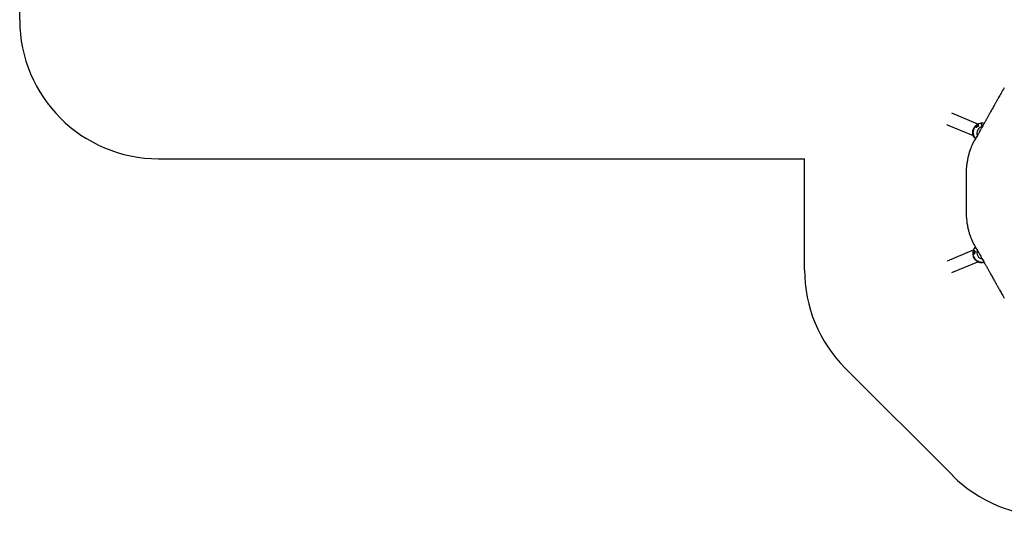
# Model space of a CAD drawing. Units: millimetres. Extents: x 1719 to 20748, y 976 to 18549.
# Drawn here: x 1719 to 12355, y 976 to 6341 of the extents above; entities that cross this region are included whole.
import ezdxf

# ---------------------------------------------------------------- set-up
doc = ezdxf.new("R2010")
doc.units = ezdxf.units.MM
doc.header["$LTSCALE"] = 200
doc.linetypes.add('SLD-Linia-ciągła', pattern=[0])

msp = doc.modelspace()

# ---------------------------------------------------------------- linework, layer by layer
at = {"color": 7, "linetype": 'SLD-Linia-ciągła', "lineweight": 25}
for p, q in [((1719, 6339), (1719, 14943)), ((12071, 5214), (11790, 5330)), ((11739, 5207), (12019, 5091)), ((12015, 5120), (12014, 5120)), ((12015, 5105), (12014, 5114)), ((12014, 5114), (12014, 5114)), ((12016, 5118), (12015, 5117)), ((12016, 5107), (12015, 5107)), ((12016, 5141), (12017, 5142)), ((12016, 5105), (12016, 5107)), ((12017, 5149), (12018, 5151)), ((12018, 5150), (12017, 5149)), ((12018, 5127), (12017, 5126)), ((12019, 5152), (12018, 5151)), ((12018, 5152), (12018, 5152)), ((12018, 5151), (12018, 5152)), ((12018, 5150), (12018, 5150)), ((12019, 5139), (12018, 5139)), ((12019, 5153), (12019, 5152)), ((12019, 5150), (12019, 5151)), ((12019, 5150), (12020, 5151)), ((12019, 5150), (12019, 5149)), ((12019, 5149), (12019, 5149)), ((12019, 5148), (12019, 5149)), ((12019, 5149), (12019, 5149)), ((12019, 5145), (12020, 5145)), ((12021, 5154), (12020, 5154)), ((12020, 5152), (12021, 5154)), ((12020, 5151), (12020, 5151)), ((12021, 5161), (12021, 5161)), ((12021, 5160), (12021, 5160)), ((12021, 5160), (12021, 5160)), ((12021, 5160), (12021, 5159)), ((12021, 5159), (12021, 5158)), ((12021, 5158), (12021, 5158)), ((12021, 5158), (12021, 5158)), ((12022, 5158), (12021, 5158)), ((12022, 5155), (12021, 5155)), ((12021, 5153), (12021, 5154)), ((12022, 5162), (12022, 5162)), ((12022, 5159), (12023, 5161)), ((12022, 5161), (12022, 5161)), ((12022, 5157), (12022, 5159)), ((12023, 5157), (12022, 5155)), ((12022, 5157), (12022, 5157)), ((12023, 5157), (12022, 5157)), ((12022, 5155), (12022, 5154)), ((12022, 5154), (12022, 5154)), ((12023, 5161), (12024, 5162)), ((12023, 5160), (12023, 5161)), ((12023, 5161), (12023, 5161)), ((12023, 5161), (12023, 5161)), ((12023, 5161), (12023, 5161)), ((12024, 5161), (12023, 5161)), ((12023, 5157), (12023, 5158)), ((12024, 5162), (12024, 5162)), ((12029, 5166), (12028, 5166)), ((12072, 5208), (12075, 5190)), ((12077, 5194), (12076, 5193)), ((12077, 5193), (12076, 5193)), ((12076, 5193), (12077, 5191)), ((12077, 5192), (12077, 5194)), ((12077, 5191), (12077, 5192)), ((12017, 5098), (12018, 5095)), ((12017, 5098), (12018, 5098)), ((12017, 5098), (12017, 5098)), ((12018, 5098), (12018, 5098)), ((12021, 5090), (12020, 5090)), ((12023, 5088), (12022, 5087)), ((12024, 5097), (12023, 5097)), ((12024, 5082), (12025, 5082)), ((12024, 5082), (12024, 5082)), ((12024, 5082), (12024, 5082)), ((12025, 5082), (12025, 5082)), ((12029, 5073), (12028, 5074)), ((12029, 5074), (12029, 5073)), ((12029, 5074), (12029, 5074)), ((12029, 5073), (12029, 5073)), ((12032, 5069), (12033, 5069)), ((12036, 5070), (12035, 5070)), ((12036, 5068), (12035, 5068)), ((12036, 5068), (12036, 5068)), ((12037, 5068), (12037, 5068)), ((12037, 5067), (12037, 5067)), ((12037, 5067), (12037, 5067)), ((12037, 5067), (12037, 5067)), ((12038, 5065), (12037, 5065)), ((12038, 5066), (12038, 5065)), ((12038, 5066), (12038, 5066)), ((12039, 5066), (12038, 5066)), ((12038, 5066), (12038, 5066)), ((12040, 5063), (12041, 5063)), ((11986, 4935), (11980, 4916)), ((3219, 4839), (10197, 4839)), ((10197, 3638), (10197, 4839)), ((11942, 4654), (11942, 4287)), ((11980, 4024), (11986, 4005)), ((12020, 3850), (11739, 3734)), ((12024, 3847), (12039, 3837)), ((12040, 3840), (12038, 3840)), ((12038, 3840), (12039, 3839)), ((12039, 3840), (12039, 3839)), ((12039, 3839), (12040, 3838)), ((12040, 3839), (12040, 3840)), ((11790, 3611), (12070, 3727)), ((12022, 3780), (12021, 3780)), ((12022, 3779), (12023, 3778)), ((12022, 3779), (12022, 3779)), ((12022, 3778), (12022, 3778)), ((12022, 3777), (12022, 3777)), ((12022, 3777), (12022, 3777)), ((12024, 3787), (12023, 3786)), ((12023, 3781), (12023, 3781)), ((12023, 3780), (12023, 3780)), ((12024, 3780), (12023, 3779)), ((12024, 3778), (12023, 3779)), ((12023, 3779), (12023, 3779)), ((12024, 3779), (12023, 3779)), ((12024, 3777), (12023, 3778)), ((12023, 3777), (12024, 3776)), ((12022, 3777), (12023, 3776)), ((12024, 3779), (12024, 3779)), ((12025, 3775), (12024, 3777)), ((12024, 3776), (12024, 3776)), ((12024, 3776), (12024, 3776)), ((12025, 3776), (12024, 3776)), ((12026, 3776), (12025, 3775)), ((12025, 3775), (12025, 3775)), ((12026, 3777), (12026, 3777)), ((12026, 3776), (12027, 3774)), ((12027, 3774), (12026, 3773)), ((12028, 3770), (12026, 3773)), ((12027, 3772), (12026, 3773)), ((12027, 3772), (12026, 3771)), ((12026, 3771), (12027, 3770)), ((12026, 3769), (12026, 3769)), ((12026, 3769), (12026, 3769)), ((12028, 3767), (12026, 3768)), ((12027, 3774), (12027, 3773)), ((12027, 3773), (12027, 3774)), ((12027, 3770), (12027, 3769)), ((12027, 3768), (12027, 3768)), ((12027, 3767), (12028, 3767)), ((12028, 3770), (12028, 3769)), ((12028, 3768), (12028, 3769)), ((12029, 3769), (12028, 3769)), ((12028, 3768), (12029, 3768)), ((12029, 3768), (12029, 3768)), ((12029, 3767), (12029, 3768)), ((12029, 3768), (12029, 3768)), ((12032, 3765), (12033, 3766)), ((12032, 3760), (12033, 3761)), ((12036, 3761), (12035, 3760)), ((12044, 3751), (12043, 3750)), ((12046, 3744), (12046, 3744)), ((12049, 3744), (12048, 3743)), ((12050, 3740), (12050, 3739)), ((12057, 3734), (12050, 3739)), ((12058, 3735), (12056, 3736)), ((12057, 3736), (12056, 3735)), ((12064, 3731), (12067, 3729)), ((12064, 3730), (12064, 3731)), ((12064, 3731), (12064, 3731)), ((12064, 3730), (12064, 3730)), ((12070, 3735), (12069, 3734)), ((12072, 3727), (12071, 3726)), ((12075, 3727), (12075, 3726)), ((12080, 3724), (12081, 3725)), ((12080, 3724), (12080, 3724)), ((12080, 3724), (12080, 3724)), ((12081, 3724), (12081, 3725)), ((12096, 3724), (12096, 3723)), ((12098, 3723), (12098, 3722)), ((12099, 3723), (12099, 3723)), ((12102, 3723), (12102, 3723)), ((12089, 3721), (12088, 3721)), ((12089, 3722), (12089, 3721)), ((12089, 3721), (12089, 3721)), ((12089, 3721), (12089, 3721)), ((12095, 3720), (12095, 3721)), ((12099, 3723), (12099, 3723)), ((12100, 3723), (12099, 3722)), ((12100, 3722), (12099, 3722)), ((12100, 3723), (12100, 3722)), ((12101, 3722), (12102, 3722)), ((12101, 3722), (12101, 3722)), ((12101, 3722), (12101, 3722)), ((12102, 3722), (12101, 3721)), ((12105, 3722), (12105, 3723)), ((10636, 2577), (11798, 1415))]:
    msp.add_line(p, q, dxfattribs=at)
at = {"color": 7, "linetype": 'SLD-Linia-ciągła', "lineweight": 25, "flags": 128}
for points in [[(12355, 5606), (12346, 5591), (12337, 5576), (12329, 5562), (12321, 5548), (12314, 5535), (12307, 5523), (12300, 5512), (12294, 5501), (12288, 5491), (12284, 5483), (12280, 5476), (12276, 5470), (12273, 5464), (12270, 5459), (12266, 5452), (12262, 5444), (12258, 5436), (12254, 5429), (12249, 5422), (12245, 5413), (12240, 5405), (12235, 5396), (12230, 5386), (12224, 5376), (12218, 5366), (12212, 5355), (12207, 5345), (12202, 5336), (12197, 5328), (12193, 5320), (12189, 5313), (12186, 5307), (12182, 5300), (12178, 5293), (12174, 5285), (12169, 5277), (12165, 5269), (12161, 5262), (12157, 5255), (12154, 5249), (12151, 5244), (12148, 5238), (12143, 5231), (12139, 5222), (12134, 5213), (12128, 5204), (12122, 5193), (12116, 5182), (12110, 5172), (12099, 5152), (12088, 5132), (12083, 5124), (12079, 5117), (12075, 5109), (12070, 5101), (12064, 5090), (12057, 5079), (12051, 5067), (12043, 5055), (12036, 5042), (12027, 5028)], [(12100, 5223), (12101, 5223), (12102, 5222), (12103, 5222), (12104, 5221), (12105, 5220), (12106, 5218), (12107, 5216), (12108, 5214), (12109, 5211), (12110, 5208), (12112, 5205), (12113, 5202), (12114, 5198), (12115, 5194), (12116, 5190), (12118, 5185)], [(12118, 5185), (12116, 5190), (12115, 5194), (12114, 5198), (12113, 5202), (12112, 5205), (12110, 5208), (12109, 5211), (12108, 5214), (12107, 5216), (12106, 5218), (12105, 5220), (12104, 5221), (12103, 5222), (12102, 5222), (12101, 5223), (12100, 5223)], [(12014, 5130), (12014, 5133), (12014, 5135), (12015, 5137), (12015, 5138), (12016, 5138)], [(12014, 5120), (12014, 5117), (12014, 5116)], [(12015, 5108), (12015, 5109), (12014, 5111), (12014, 5113), (12014, 5114), (12014, 5116), (12015, 5117), (12015, 5117), (12015, 5117), (12016, 5117), (12016, 5117), (12016, 5116), (12017, 5115), (12017, 5114), (12018, 5112), (12018, 5111), (12018, 5109)], [(12016, 5142), (12016, 5141), (12015, 5138)], [(12016, 5108), (12015, 5110), (12015, 5111), (12015, 5112), (12016, 5112), (12016, 5112), (12016, 5111), (12017, 5110), (12017, 5109)], [(12018, 5146), (12017, 5144), (12017, 5142), (12016, 5141), (12016, 5142), (12016, 5143), (12016, 5144), (12016, 5147), (12017, 5149)], [(12016, 5118), (12016, 5118), (12017, 5117), (12017, 5116), (12018, 5115), (12018, 5114), (12019, 5113), (12019, 5111), (12019, 5109)], [(12017, 5149), (12017, 5149), (12017, 5149)], [(12019, 5145), (12018, 5144), (12018, 5142), (12017, 5142), (12017, 5142)], [(12017, 5126), (12017, 5126), (12017, 5126), (12017, 5126), (12017, 5126), (12017, 5126)], [(12023, 5152), (12022, 5150), (12022, 5148), (12021, 5147), (12020, 5146), (12020, 5145), (12019, 5145), (12019, 5145), (12018, 5146)], [(12018, 5151), (12018, 5151), (12018, 5150)], [(12018, 5146), (12018, 5146), (12018, 5146), (12018, 5146), (12018, 5146), (12018, 5146), (12018, 5146), (12018, 5146)], [(12018, 5139), (12018, 5139), (12018, 5139), (12018, 5139), (12018, 5139), (12018, 5139), (12018, 5138), (12018, 5138)], [(12018, 5127), (12018, 5127), (12018, 5126), (12018, 5126), (12018, 5126), (12018, 5126)], [(12019, 5151), (12019, 5152), (12020, 5153)], [(12019, 5150), (12019, 5150), (12019, 5149)], [(12019, 5150), (12019, 5150), (12019, 5150)], [(12019, 5149), (12019, 5149), (12019, 5148)], [(12019, 5148), (12019, 5148), (12019, 5148)], [(12019, 5148), (12019, 5148), (12019, 5148), (12019, 5148), (12019, 5148)], [(12019, 5148), (12019, 5148), (12019, 5148)], [(12019, 5139), (12019, 5139), (12019, 5139), (12019, 5139), (12019, 5139), (12019, 5139), (12019, 5139), (12019, 5138)], [(12020, 5154), (12020, 5154), (12020, 5153)], [(12020, 5153), (12021, 5153), (12021, 5153)], [(12021, 5153), (12021, 5153), (12021, 5153), (12021, 5153), (12020, 5153)], [(12024, 5152), (12023, 5150), (12023, 5149), (12022, 5147), (12021, 5146), (12021, 5145), (12020, 5145)], [(12020, 5151), (12020, 5151), (12020, 5152)], [(12021, 5161), (12022, 5162), (12022, 5162)], [(12021, 5158), (12021, 5158), (12021, 5158), (12021, 5158), (12021, 5158), (12021, 5158), (12021, 5158)], [(12021, 5154), (12021, 5154), (12021, 5155)], [(12021, 5155), (12021, 5155), (12021, 5155)], [(12021, 5155), (12021, 5155), (12021, 5155), (12021, 5155), (12021, 5155)], [(12021, 5155), (12021, 5154), (12021, 5154)], [(12022, 5154), (12022, 5153), (12021, 5153)], [(12021, 5153), (12021, 5153), (12021, 5153), (12021, 5153), (12021, 5153)], [(12021, 5153), (12021, 5153), (12021, 5153), (12021, 5153), (12021, 5153)], [(12022, 5162), (12022, 5162), (12022, 5163), (12022, 5163), (12022, 5163)], [(12022, 5159), (12023, 5160), (12023, 5160)], [(12022, 5157), (12022, 5158), (12023, 5158)], [(12022, 5155), (12022, 5155), (12022, 5154)], [(12022, 5155), (12022, 5155), (12022, 5155), (12022, 5155), (12022, 5155)], [(12023, 5161), (12023, 5161), (12023, 5161)], [(12023, 5161), (12023, 5161), (12023, 5161)], [(12024, 5161), (12024, 5161), (12023, 5161), (12023, 5161), (12023, 5161), (12023, 5161), (12023, 5161)], [(12023, 5158), (12023, 5157), (12023, 5157)], [(12023, 5158), (12023, 5158), (12023, 5158)], [(12023, 5158), (12023, 5158), (12023, 5158), (12023, 5158), (12023, 5158)], [(12024, 5162), (12024, 5162), (12024, 5162)], [(12024, 5162), (12024, 5162), (12024, 5162)], [(12024, 5162), (12024, 5162), (12024, 5162)], [(12024, 5161), (12024, 5161), (12024, 5161)], [(12028, 5166), (12028, 5166), (12028, 5166), (12028, 5166), (12028, 5166), (12028, 5166), (12028, 5166)], [(12029, 5166), (12029, 5166), (12029, 5166), (12029, 5166), (12029, 5166), (12029, 5166), (12029, 5166)], [(12063, 5183), (12059, 5180), (12054, 5178), (12051, 5177), (12050, 5176), (12048, 5176), (12047, 5177), (12046, 5178), (12046, 5179), (12047, 5181), (12047, 5182)], [(12076, 5191), (12076, 5191), (12076, 5192), (12076, 5194), (12076, 5195), (12076, 5196), (12076, 5197), (12076, 5197), (12076, 5197)], [(12076, 5193), (12076, 5193), (12076, 5193), (12076, 5193), (12077, 5194), (12077, 5194), (12077, 5194), (12077, 5194), (12077, 5194)], [(12027, 5028), (12024, 5022), (12022, 5018), (12019, 5013), (12018, 5010), (12016, 5006), (12015, 5004), (12014, 5002), (12013, 5000), (12012, 4998), (12011, 4996), (12009, 4992), (12007, 4988), (12005, 4982), (12002, 4975), (11999, 4969), (11996, 4961), (11993, 4954), (11990, 4945), (11986, 4935)], [(12017, 5098), (12017, 5098), (12016, 5100), (12015, 5102), (12015, 5105)], [(12018, 5098), (12019, 5099), (12021, 5099)], [(12020, 5090), (12021, 5088), (12022, 5085)], [(12024, 5080), (12023, 5082), (12022, 5085), (12022, 5087), (12022, 5087), (12023, 5087), (12024, 5086), (12026, 5083), (12027, 5081)], [(12023, 5097), (12024, 5097), (12024, 5096), (12024, 5096), (12024, 5096)], [(12023, 5087), (12024, 5087), (12025, 5086), (12027, 5084), (12028, 5081)], [(12024, 5097), (12025, 5097), (12025, 5097), (12025, 5096), (12025, 5096)], [(12024, 5080), (12024, 5081), (12024, 5082)], [(12026, 5075), (12025, 5077), (12024, 5080)], [(12025, 5092), (12025, 5092), (12025, 5092), (12025, 5092), (12025, 5092), (12025, 5092), (12025, 5092)], [(12025, 5082), (12026, 5081), (12026, 5080)], [(12025, 5080), (12025, 5081), (12025, 5082)], [(12026, 5092), (12026, 5092), (12026, 5092), (12026, 5092), (12026, 5092), (12026, 5092), (12026, 5092)], [(12030, 5076), (12031, 5074), (12032, 5071), (12032, 5069), (12032, 5069), (12031, 5069), (12030, 5070), (12028, 5072), (12026, 5075)], [(12027, 5081), (12029, 5079), (12030, 5076)], [(12028, 5074), (12027, 5075), (12027, 5075)], [(12028, 5081), (12030, 5079), (12031, 5077)], [(12029, 5074), (12028, 5075), (12028, 5076)], [(12029, 5076), (12029, 5075), (12029, 5074)], [(12031, 5077), (12032, 5074), (12033, 5071), (12033, 5069), (12033, 5069), (12033, 5069)], [(12034, 5070), (12034, 5070), (12035, 5070), (12035, 5070), (12035, 5070), (12036, 5070), (12037, 5068), (12038, 5067), (12039, 5066), (12040, 5065), (12040, 5064), (12040, 5063), (12040, 5063), (12040, 5063), (12040, 5063), (12039, 5063), (12038, 5064), (12037, 5065), (12036, 5066), (12035, 5067), (12035, 5068), (12035, 5069), (12034, 5069), (12034, 5070)], [(12036, 5070), (12036, 5070), (12036, 5070), (12037, 5070), (12038, 5069), (12039, 5067), (12040, 5066), (12041, 5065), (12041, 5064), (12041, 5064), (12041, 5063), (12041, 5063), (12041, 5063)], [(12038, 5067), (12039, 5066), (12039, 5066), (12039, 5065), (12039, 5065), (12039, 5065), (12039, 5065)], [(12038, 5066), (12038, 5066), (12038, 5066), (12038, 5066), (12038, 5066), (12038, 5066), (12038, 5067)], [(11980, 4916), (11977, 4907), (11974, 4898), (11972, 4890), (11970, 4883), (11969, 4878), (11967, 4873), (11967, 4870), (11966, 4867), (11966, 4866), (11965, 4864), (11965, 4863), (11965, 4862), (11964, 4861), (11964, 4860), (11963, 4856), (11962, 4851), (11961, 4847), (11960, 4842), (11959, 4836), (11958, 4829), (11956, 4821), (11954, 4811), (11953, 4801), (11951, 4790), (11950, 4778), (11948, 4765), (11946, 4751), (11945, 4735), (11944, 4719), (11943, 4701), (11942, 4695), (11942, 4688), (11942, 4682), (11942, 4675), (11942, 4669), (11942, 4662), (11942, 4654)], [(11942, 4287), (11942, 4279), (11942, 4271), (11942, 4264), (11942, 4257), (11942, 4250), (11943, 4244), (11943, 4228), (11944, 4214), (11946, 4198), (11947, 4183), (11949, 4169), (11951, 4155), (11952, 4142), (11954, 4131), (11956, 4121), (11958, 4112), (11959, 4104), (11960, 4098), (11962, 4092), (11963, 4087), (11964, 4083), (11964, 4080), (11965, 4078), (11965, 4076), (11966, 4075), (11966, 4073), (11967, 4071), (11967, 4068), (11969, 4063), (11970, 4057), (11972, 4050), (11974, 4043), (11977, 4034), (11980, 4024)], [(11986, 4005), (11990, 3996), (11993, 3989), (11995, 3982), (11998, 3976), (12000, 3971), (12001, 3968), (12002, 3965), (12003, 3963), (12004, 3962), (12004, 3961), (12004, 3960), (12005, 3958), (12006, 3956), (12007, 3954), (12009, 3949), (12011, 3945), (12013, 3941), (12014, 3938), (12016, 3935), (12017, 3932), (12019, 3928), (12021, 3924), (12024, 3919), (12027, 3913)], [(12027, 3913), (12036, 3898), (12044, 3885), (12052, 3871), (12059, 3859), (12065, 3848), (12071, 3837), (12077, 3827), (12082, 3818), (12088, 3809), (12094, 3797), (12101, 3786), (12107, 3774), (12114, 3762), (12121, 3750), (12127, 3739), (12133, 3729), (12138, 3720), (12142, 3712), (12146, 3705), (12149, 3699), (12152, 3694), (12155, 3689), (12158, 3683), (12162, 3677), (12166, 3670), (12170, 3662), (12174, 3655), (12178, 3648), (12182, 3641), (12185, 3634), (12189, 3629), (12192, 3623), (12195, 3617), (12198, 3611), (12202, 3604), (12206, 3597), (12211, 3588), (12216, 3579), (12222, 3569), (12227, 3559), (12233, 3549), (12239, 3539), (12244, 3529), (12249, 3520), (12253, 3512), (12257, 3505), (12260, 3499), (12263, 3495), (12266, 3490), (12269, 3484), (12272, 3478), (12275, 3473), (12278, 3468), (12281, 3462), (12284, 3456), (12288, 3450), (12293, 3442), (12297, 3434), (12302, 3425), (12308, 3415), (12314, 3405), (12320, 3394), (12326, 3384), (12333, 3372), (12340, 3360), (12348, 3348), (12355, 3334)], [(12049, 3875), (12049, 3876), (12046, 3877), (12044, 3878), (12041, 3878), (12040, 3878), (12038, 3879), (12037, 3879), (12035, 3878), (12035, 3878), (12034, 3877)], [(12034, 3877), (12035, 3878), (12035, 3878), (12037, 3879), (12038, 3879), (12040, 3878), (12041, 3878), (12044, 3878), (12046, 3877), (12049, 3876), (12049, 3875)], [(12040, 3838), (12039, 3838), (12038, 3839), (12037, 3840), (12036, 3840), (12036, 3841), (12035, 3842), (12035, 3842), (12035, 3842)], [(12039, 3839), (12039, 3839), (12038, 3840), (12038, 3840), (12038, 3840), (12038, 3840), (12038, 3840), (12038, 3840), (12038, 3840)], [(12021, 3779), (12021, 3779), (12021, 3780), (12021, 3780), (12021, 3780)], [(12022, 3778), (12022, 3779), (12021, 3779)], [(12023, 3786), (12023, 3786), (12023, 3786), (12023, 3786), (12023, 3786), (12023, 3786), (12023, 3786)], [(12023, 3781), (12023, 3781), (12023, 3781)], [(12023, 3781), (12023, 3781), (12023, 3781)], [(12023, 3780), (12023, 3780), (12023, 3780)], [(12023, 3779), (12023, 3779), (12023, 3779)], [(12023, 3779), (12023, 3779), (12023, 3779)], [(12024, 3787), (12024, 3787), (12024, 3787), (12024, 3787), (12024, 3787), (12024, 3787), (12024, 3787)], [(12024, 3780), (12024, 3780), (12024, 3779), (12024, 3779), (12024, 3779), (12024, 3779), (12024, 3779)], [(12024, 3780), (12024, 3780), (12024, 3780)], [(12024, 3777), (12024, 3778), (12024, 3778)], [(12024, 3776), (12024, 3776), (12024, 3776), (12024, 3776), (12024, 3776), (12024, 3776), (12024, 3776)], [(12036, 3823), (12035, 3818), (12033, 3813), (12032, 3810), (12031, 3809), (12030, 3808), (12029, 3807), (12028, 3808), (12027, 3808), (12026, 3810), (12025, 3811)], [(12025, 3777), (12025, 3777), (12026, 3777)], [(12025, 3777), (12025, 3777), (12025, 3777), (12025, 3777), (12025, 3777)], [(12025, 3776), (12025, 3776), (12025, 3777)], [(12026, 3777), (12026, 3776), (12026, 3776)], [(12026, 3773), (12026, 3773), (12026, 3773)], [(12026, 3773), (12026, 3773), (12026, 3773)], [(12026, 3773), (12026, 3773), (12026, 3773), (12026, 3773), (12026, 3773)], [(12026, 3773), (12026, 3773), (12026, 3773)], [(12026, 3771), (12026, 3772), (12026, 3771)], [(12027, 3774), (12027, 3774), (12027, 3774)], [(12027, 3774), (12027, 3774), (12027, 3774), (12027, 3774), (12027, 3774)], [(12027, 3773), (12028, 3773), (12028, 3772)], [(12027, 3772), (12027, 3772), (12027, 3772)], [(12027, 3772), (12027, 3772), (12027, 3772), (12027, 3772), (12027, 3772)], [(12027, 3772), (12027, 3772), (12027, 3772), (12027, 3772), (12027, 3772)], [(12028, 3772), (12028, 3772), (12028, 3772), (12028, 3772), (12027, 3772)], [(12028, 3769), (12027, 3770), (12027, 3771)], [(12027, 3769), (12027, 3768), (12027, 3768)], [(12031, 3765), (12032, 3763), (12032, 3761), (12032, 3760), (12032, 3760), (12031, 3761), (12030, 3762), (12029, 3764), (12027, 3766)], [(12028, 3770), (12028, 3770), (12028, 3770)], [(12028, 3766), (12028, 3766), (12028, 3766)], [(12029, 3769), (12029, 3769), (12029, 3768)], [(12029, 3769), (12029, 3769), (12029, 3769)], [(12029, 3768), (12029, 3767), (12030, 3767)], [(12029, 3768), (12029, 3768), (12029, 3768)], [(12030, 3767), (12029, 3767), (12029, 3767)], [(12030, 3773), (12031, 3772), (12032, 3770), (12032, 3769), (12033, 3767), (12033, 3766), (12033, 3766)], [(12030, 3773), (12030, 3771), (12031, 3769), (12032, 3768), (12032, 3766), (12032, 3765), (12032, 3765), (12031, 3765), (12031, 3765)], [(12030, 3767), (12030, 3767), (12030, 3767), (12030, 3767), (12030, 3767)], [(12031, 3765), (12031, 3765), (12031, 3765), (12031, 3765), (12031, 3765), (12031, 3765), (12031, 3765), (12031, 3765)], [(12032, 3765), (12032, 3764), (12033, 3762), (12033, 3761), (12033, 3761)], [(12032, 3760), (12032, 3760), (12034, 3757)], [(12039, 3750), (12037, 3753), (12035, 3755), (12034, 3757), (12034, 3757), (12034, 3758)], [(12035, 3760), (12035, 3760), (12035, 3760), (12035, 3760), (12035, 3760), (12036, 3760), (12036, 3760), (12036, 3759)], [(12036, 3761), (12036, 3761), (12036, 3761), (12036, 3761), (12036, 3761), (12036, 3760), (12036, 3760), (12036, 3760)], [(12043, 3750), (12043, 3750), (12044, 3750), (12044, 3750), (12044, 3750), (12044, 3750)], [(12044, 3751), (12044, 3751), (12044, 3751), (12044, 3751), (12044, 3751), (12045, 3751)], [(12046, 3744), (12048, 3742), (12049, 3741)], [(12055, 3736), (12054, 3737), (12052, 3738), (12051, 3739), (12050, 3740), (12049, 3741), (12049, 3742), (12048, 3742), (12048, 3743), (12049, 3743), (12049, 3743), (12050, 3743), (12051, 3742), (12052, 3742), (12054, 3741), (12055, 3740), (12057, 3739)], [(12049, 3744), (12049, 3744), (12050, 3744), (12051, 3744), (12052, 3743), (12053, 3743), (12054, 3742), (12056, 3741), (12057, 3740)], [(12055, 3736), (12054, 3737), (12053, 3738), (12053, 3739), (12052, 3740), (12053, 3740), (12054, 3739), (12055, 3739), (12056, 3738)], [(12063, 3730), (12063, 3730), (12062, 3731), (12060, 3732), (12057, 3734)], [(12064, 3731), (12065, 3732), (12066, 3734)], [(12069, 3734), (12069, 3734), (12069, 3734), (12070, 3734), (12070, 3734)], [(12070, 3735), (12070, 3735), (12070, 3735), (12070, 3735), (12070, 3735)], [(12071, 3727), (12074, 3726), (12076, 3725)], [(12073, 3732), (12073, 3732), (12074, 3732), (12074, 3732), (12074, 3732), (12074, 3732), (12074, 3732)], [(12074, 3733), (12074, 3733), (12074, 3733), (12074, 3733), (12074, 3733), (12074, 3732), (12074, 3732)], [(12075, 3727), (12076, 3728), (12078, 3728), (12081, 3727), (12084, 3726)], [(12082, 3722), (12079, 3723), (12076, 3725), (12075, 3726), (12075, 3726), (12076, 3727), (12077, 3727), (12080, 3726), (12083, 3726)], [(12082, 3723), (12081, 3723), (12080, 3724)], [(12081, 3725), (12081, 3725), (12083, 3725)], [(12082, 3723), (12081, 3724), (12081, 3724)], [(12083, 3726), (12085, 3725), (12088, 3724)], [(12084, 3726), (12086, 3726), (12088, 3725)], [(12088, 3724), (12091, 3723), (12093, 3722), (12095, 3721), (12095, 3720), (12094, 3720), (12092, 3720), (12089, 3720), (12086, 3721)], [(12087, 3723), (12088, 3723), (12089, 3722)], [(12088, 3725), (12091, 3724), (12094, 3723), (12095, 3722), (12095, 3721), (12095, 3721)], [(12096, 3724), (12096, 3724), (12097, 3724), (12098, 3725), (12099, 3725), (12101, 3725), (12103, 3724), (12104, 3724), (12105, 3723), (12105, 3723), (12105, 3723), (12105, 3723), (12105, 3723)], [(12096, 3723), (12096, 3723), (12096, 3723), (12096, 3723), (12096, 3724), (12097, 3724), (12099, 3724), (12100, 3724), (12102, 3723), (12104, 3723), (12104, 3723), (12104, 3722), (12105, 3722), (12105, 3722), (12104, 3722), (12104, 3721), (12103, 3721), (12101, 3721), (12100, 3721), (12098, 3722), (12097, 3722), (12097, 3722), (12096, 3722), (12096, 3723)], [(12101, 3723), (12101, 3723), (12102, 3723), (12102, 3723), (12102, 3723), (12102, 3723), (12102, 3722)], [(12102, 3723), (12102, 3723), (12102, 3723), (12102, 3723), (12101, 3723), (12101, 3723), (12101, 3723)], [(12135, 3726), (12134, 3726), (12132, 3726), (12132, 3727), (12132, 3728), (12133, 3729)], [(12086, 3721), (12084, 3721), (12082, 3722)], [(12088, 3721), (12087, 3721), (12086, 3721)], [(12089, 3722), (12088, 3722), (12087, 3722)]]:
    msp.add_lwpolyline(points, dxfattribs=at)
at = {"color": 7, "linetype": 'SLD-Linia-ciągła', "lineweight": 25}
for centre, radius, start, end in [((3219, 6339), 1500, 180, 270), ((12114, 5124), 100, 97.8813, 155.6312), ((12114, 5124), 100, 76.2698, 97.8813), ((11780, 5305), 106, 245.4887, 247.2937), ((12019, 5131), 4.39, 149.143, 186.7838), ((12114, 5124), 101, 176.7811, 181.9434), ((12115, 5124), 101, 176.7928, 179.013), ((12015, 5126), 0.849, 167.0401, 209.3631), ((12024, 5100), 27.1, 105.6068, 111.4293), ((12022, 5103), 18.7, 104.5742, 115.206), ((12015, 5121), 1.31, 174.7573, 201.7545), ((12021, 5114), 7.29, 181.8703, 187.1203), ((12014, 5114), 0.581, 127.9231, 151.7638), ((12012, 5113), 2.14, 1.5104, 18.01), ((12113, 5124), 100, 185.9013, 190.6963), ((12026, 5104), 30.7, 105.7727, 110.2965), ((12020, 5131), 4.39, 149.1502, 186.7766), ((12116, 5125), 101, 176.7928, 179.013), ((12016, 5126), 0.849, 167.0401, 209.3631), ((12023, 5103), 18.7, 104.5742, 115.206), ((12114, 5124), 101, 189.3698, 189.5877), ((12018, 5101), 6.06, 113.3004, 118.2381), ((12016, 5107), 1.3, 182.426, 209.9903), ((12026, 5109), 30.7, 105.713, 110.2578), ((12027, 5104), 30.7, 105.7727, 110.2965), ((12028, 5110), 11.4, 174.7773, 191.9978), ((12115, 5124), 101, 189.3686, 189.5862), ((12014, 5107), 1.3, 346.4905, 16.2677), ((12019, 5102), 6.06, 113.3004, 118.2381), ((12113, 5124), 99.4, 156.5983, 165.4457), ((12018, 5149), 0.624, 164.9128, 176.6281), ((12017, 5149), 0.753, 324.947, 344.7372), ((12116, 5125), 99.3, 172.5119, 174.7949), ((12016, 5134), 1.03, 320.3491, 2.4888), ((12117, 5125), 99.7, 179.6656, 181.8875), ((12016, 5122), 0.893, 323.9771, 10.8914), ((12116, 5125), 101, 189.373, 191.778), ((12015, 5107), 1.3, 346.4905, 16.2677), ((12116, 5125), 101, 189.3686, 189.5862), ((11980, 5171), 42.7, 333.401, 343.6352), ((12019, 5151), 1.56, 152.5479, 165.5013), ((12018, 5150), 0.84, 148.6112, 166.2182), ((12117, 5125), 99.3, 172.5119, 174.7949), ((12017, 5134), 1.03, 320.3491, 2.4888), ((12118, 5125), 99.7, 179.6656, 181.8875), ((12017, 5122), 0.893, 323.9771, 10.8914), ((12117, 5125), 100, 189.3802, 194.7395), ((12020, 5153), 0.457, 139.5236, 161.9008), ((12020, 5149), 0.763, 151.5417, 171.4573), ((12019, 5149), 0.829, 334.8789, 354.2209), ((12118, 5125), 100, 189.3802, 194.7395), ((11973, 5174), 51, 336.6573, 341.8336), ((12019, 5153), 1.2, 338.5952, 356.866), ((12024, 5160), 2.68, 155.4698, 163.0862), ((12020, 5159), 0.786, 339.5563, 354.3687), ((12034, 5137), 29.5, 101.5726, 113.4028), ((12025, 5162), 3.8, 147.4234, 159.6136), ((12021, 5163), 1.46, 334.8484, 353.4305), ((12023, 5161), 0.787, 151.3282, 177.6141), ((12016, 5161), 5.85, 337.8388, 355.3769), ((12019, 5160), 2.98, 325.793, 339.5981), ((12021, 5158), 1.01, 306.5212, 343.3695), ((12022, 5157), 0.374, 152.8647, 195.3731), ((12117, 5126), 97.3, 155.8285, 164.5082), ((12026, 5159), 3.75, 141.4596, 157.7731), ((12022, 5158), 1.01, 306.5212, 343.3695), ((12118, 5126), 97.3, 155.8285, 164.5082), ((12022, 5162), 1.91, 324.9025, 342.1062), ((12024, 5162), 0.543, 115.2343, 156.6555), ((12024, 5161), 0.364, 131.0086, 159.4169), ((12109, 5149), 69.5, 122.3096, 151.9139), ((12127, 5118), 67.8, 98.2293, 202.7178), ((12131, 5082), 122, 115.4837, 124.0794), ((12011, 5172), 70.5, 16.4244, 30.8761), ((12065, 5191), 12.5, 2.637, 30.2753), ((12079, 5193), 2.96, 145.8557, 188.6484), ((12094, 5193), 17.2, 182.3957, 187.5461), ((12074, 5192), 3.23, 4.5708, 36.2761), ((12060, 5189), 17.9, 9.2172, 11.9729), ((12021, 5106), 5.83, 184.3093, 208.8457), ((12023, 5106), 6.81, 185.4596, 205.6656), ((12021, 5093), 11.4, 106.4238, 117.8653), ((12024, 5083), 16.8, 104.1001, 116.4536), ((12017, 5104), 0.881, 336.4828, 21.475), ((12030, 5068), 29.5, 102.482, 113.6459), ((12020, 5095), 1.62, 178.9866, 202.8016), ((12115, 5124), 101, 197.2461, 199.4574), ((12021, 5091), 1.3, 191.7346, 220.3789), ((12020, 5099), 0.735, 331.6542, 26.2819), ((12031, 5063), 29.5, 102.4271, 113.633), ((12021, 5100), 0.735, 331.6542, 26.2819), ((12032, 5063), 29.5, 102.4271, 113.633), ((12118, 5126), 99, 197.4416, 199.7021), ((12049, 5090), 26.7, 202.348, 212.8025), ((12119, 5126), 99, 197.4416, 199.7021), ((12050, 5090), 26.7, 202.348, 212.8025), ((12003, 5066), 27.3, 22.558, 32.778), ((12114, 5124), 100, 212.382, 224.3564), ((12057, 4989), 81.8, 104.3817, 105.5246), ((12117, 5125), 100, 214.8724, 215.2772), ((12055, 4998), 72.2, 104.9866, 105.5367), ((12118, 5125), 99.7, 215.3625, 215.8356), ((12118, 5125), 100, 214.8724, 215.2772), ((12056, 4999), 72.3, 105.0101, 105.5592), ((12060, 4981), 89.6, 104.5795, 104.9373), ((12118, 5125), 99.6, 215.398, 216.2777), ((12118, 5126), 99.2, 215.1078, 216.4846), ((12118, 5126), 99.3, 215.4784, 216.4621), ((12035, 5065), 2.54, 5.8187, 31.3421), ((12039, 5067), 1.95, 204.9951, 249.0414), ((12065, 5070), 28.1, 189.8221, 191.1911), ((12117, 5125), 100, 217.0683, 217.588), ((12039, 5067), 2.18, 207.1992, 254.655), ((12065, 5070), 28.1, 190.0373, 191.8365), ((12114, 3817), 100, 135.6421, 200.6312), ((12092, 3832), 69.5, 167.3096, 196.9139), ((12007, 3779), 70.5, 61.4244, 75.8761), ((12032, 3830), 12.5, 47.637, 75.2753), ((12156, 3800), 122, 160.4837, 169.0794), ((12040, 3842), 2.96, 190.8557, 233.6484), ((12037, 3837), 3.23, 49.5708, 81.2761), ((12050, 3852), 17.2, 227.3957, 232.5461), ((12030, 3825), 17.9, 54.2172, 56.9729), ((12127, 3823), 67.8, 157.2912, 261.9541), ((12048, 3770), 29.5, 146.5726, 158.4028), ((12024, 3782), 3.8, 192.4234, 204.6136), ((12113, 3817), 99.4, 201.5983, 210.4457), ((12020, 3779), 1.46, 19.8484, 38.4305), ((12023, 3779), 0.787, 196.3282, 222.6141), ((12025, 3779), 2.68, 200.4698, 208.0862), ((12114, 3820), 97.3, 200.8285, 209.5082), ((12022, 3780), 1.91, 9.9025, 27.1062), ((12023, 3781), 0.543, 160.2343, 201.6555), ((12027, 3780), 3.75, 186.4596, 202.7731), ((12018, 3775), 5.85, 22.8388, 40.3769), ((12022, 3776), 0.786, 24.5563, 39.3687), ((11986, 3756), 42.7, 18.401, 28.6352), ((12115, 3821), 97.3, 200.8285, 209.5082), ((12024, 3780), 0.364, 176.0086, 204.4169), ((12021, 3776), 2.98, 10.793, 24.5981), ((11979, 3753), 51, 21.6573, 26.8336), ((12024, 3775), 1.01, 351.5212, 28.3695), ((12025, 3775), 0.374, 197.8647, 240.3731), ((12025, 3776), 1.01, 351.5212, 28.3695), ((12026, 3771), 0.457, 184.5236, 206.9008), ((12026, 3771), 1.2, 23.5952, 41.866), ((12028, 3769), 1.56, 197.5479, 210.5013), ((12028, 3768), 0.84, 193.6112, 211.2182), ((12028, 3767), 0.624, 209.9128, 221.6281), ((12027, 3766), 0.753, 9.947, 29.7372), ((12030, 3768), 0.763, 196.5417, 216.4573), ((12028, 3768), 0.829, 19.8789, 39.2209), ((12062, 3745), 30.7, 150.713, 155.2578), ((12115, 3821), 99.3, 217.5119, 219.7949), ((12115, 3820), 99.3, 217.5119, 219.7949), ((12065, 3741), 30.7, 150.7727, 155.2965), ((12042, 3755), 4.39, 194.143, 231.7838), ((12066, 3741), 30.7, 150.7727, 155.2965), ((12038, 3756), 1.03, 5.3491, 47.4888), ((12042, 3755), 4.39, 194.1502, 231.7766), ((12038, 3756), 1.03, 5.3491, 47.4888), ((12114, 3818), 101, 221.7928, 224.013), ((12114, 3817), 101, 221.7811, 226.9434), ((12115, 3819), 101, 221.7928, 224.013), ((12067, 3737), 27.1, 150.6068, 156.4293), ((12043, 3749), 0.849, 212.0401, 254.3631), ((12042, 3749), 0.849, 212.0401, 254.3631), ((12115, 3820), 99.7, 224.6656, 226.8875), ((12115, 3821), 99.7, 224.6656, 226.8875), ((12046, 3745), 1.31, 219.7573, 246.7545), ((12064, 3738), 18.7, 149.5742, 160.206), ((12063, 3737), 18.7, 149.5742, 160.206), ((12047, 3747), 0.893, 8.9771, 55.8914), ((12046, 3747), 0.893, 8.9771, 55.8914), ((12113, 3816), 100, 230.9013, 235.6963), ((12055, 3745), 7.29, 226.8703, 232.1203), ((12050, 3739), 0.581, 172.9231, 196.7638), ((12049, 3738), 2.14, 46.5104, 63.01), ((12062, 3747), 11.4, 219.7773, 236.9978), ((12114, 3818), 101, 234.3686, 234.5862), ((12114, 3818), 101, 234.3698, 234.5877), ((12115, 3820), 101, 234.373, 236.778), ((12056, 3736), 1.3, 31.4905, 61.2677), ((12115, 3819), 101, 234.3686, 234.5862), ((12055, 3735), 1.3, 31.4905, 61.2677), ((12062, 3733), 6.06, 158.3004, 163.2381), ((12056, 3736), 1.3, 227.426, 254.9903), ((12116, 3821), 100, 234.3802, 239.7395), ((12115, 3820), 100, 234.3802, 239.7395), ((12062, 3734), 6.06, 158.3004, 163.2381), ((12061, 3738), 5.83, 229.3093, 253.8457), ((12062, 3740), 6.81, 230.4596, 250.6656), ((12070, 3730), 11.4, 151.4238, 162.8653), ((12059, 3735), 0.881, 21.4828, 66.475), ((12080, 3725), 16.8, 149.1001, 161.4536), ((12065, 3734), 0.735, 16.6542, 71.2819), ((12064, 3733), 0.735, 16.6542, 71.2819), ((12094, 3718), 29.5, 147.482, 158.6459), ((12068, 3730), 1.62, 223.9866, 247.8016), ((12114, 3818), 101, 242.2461, 244.4574), ((12116, 3822), 99, 242.4416, 244.7021), ((12116, 3822), 99, 242.4416, 244.7021), ((12099, 3716), 29.5, 147.4271, 158.633), ((12071, 3728), 1.3, 236.7346, 265.3789), ((12099, 3716), 29.5, 147.4271, 158.633), ((12093, 3748), 26.7, 247.348, 257.8025), ((12077, 3698), 27.3, 67.558, 77.778), ((12115, 3821), 99.2, 260.1078, 261.4846), ((12169, 3682), 81.8, 149.3817, 150.5246), ((12116, 3821), 100, 259.8724, 260.2772), ((12161, 3687), 72.3, 150.0101, 150.5592), ((12176, 3678), 89.6, 149.5795, 149.9373), ((12115, 3821), 99.3, 260.4784, 261.4621), ((11697, 3638), 1500, 180, 225), ((12092, 3747), 26.7, 247.348, 257.8025), ((12114, 3817), 100, 257.382, 283.7222), ((12161, 3686), 72.2, 149.9866, 150.5367), ((12115, 3821), 100, 259.8724, 260.2772), ((12115, 3821), 99.7, 260.3625, 260.8356), ((12115, 3821), 99.6, 260.398, 261.2777), ((12101, 3724), 1.95, 249.9951, 294.0414), ((12099, 3720), 2.54, 50.8187, 76.3421), ((12101, 3724), 2.18, 252.1992, 299.655), ((12117, 3745), 28.1, 234.8221, 236.1911), ((12115, 3820), 100, 262.0683, 262.588), ((12118, 3745), 28.1, 235.0373, 236.8365), ((11750, 3709), 106, 290.4887, 292.2937), ((12858, 2476), 1500, 225, 270)]:
    msp.add_arc(centre, radius, start, end, dxfattribs=at)

doc.saveas('drawing.dxf')
